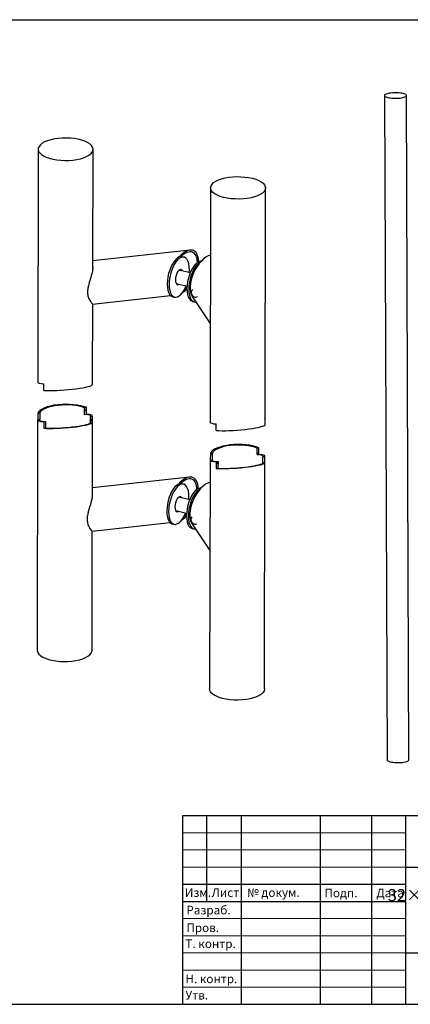
# Model space of a CAD drawing. Units: millimetres. Extents: x 24 to 1519, y -53 to 876.
# Drawn here: x 547 to 889, y 15 to 876 of the extents above; entities that cross this region are included whole.
import ezdxf

# ---------------------------------------------------------------- set-up
doc = ezdxf.new("R2010")
doc.units = ezdxf.units.MM
doc.styles.add('SLDTEXTSTYLE0', font='TXT', dxfattribs={"width": 0.7, "bigfont": 'bigfont'})

# ---------------------------------------------------------------- blocks, each defined once
blk = doc.blocks.new('SW_HATCH_0')
at = {"color": 0, "linetype": 'Continuous', "lineweight": 18, "ltscale": 3}
for p, q in [((-13.22, 0.25), (-12.63, 0.84)), ((0, 0), (0.51, 0.51)), ((8.53, -4.94), (10.12, -3.35)), ((-27.61, -14.14), (-27.33, -13.86)), ((9.86, -17.08), (10.24, -16.7)), ((13.64, -13.3), (15.23, -11.71)), ((-20.1, -20.1), (-19.89, -19.89)), ((-5.84, -19.31), (-5.64, -19.12)), ((140.43, -34.69), (140.98, -34.13)), ((118.45, -43.19), (120.04, -41.6)), ((122.8, -38.84), (124.56, -37.08)), ((153.09, -35.49), (153.61, -34.98)), ((159.26, -42.8), (160.85, -41.21)), ((123.56, -51.55), (125.15, -49.96)), ((164.34, -51.19), (165.06, -50.47)), ((165.06, -50.47), (165.96, -49.56)), ((133.43, -55.16), (133.62, -54.96)), ((147.92, -54.13), (148.13, -53.93))]:
    blk.add_line(p, q, dxfattribs=at)

msp = doc.modelspace()

# ---------------------------------------------------------------- linework, layer by layer
at = {"color": 7, "linetype": 'Continuous', "lineweight": 25, "ltscale": 3}
for p, q in [((60, 876), (1245, 876)), ((866.2307, 809.6593), (868.4172, 228.7119)), ((887.6171, 228.7841), (885.4305, 809.7315)), ((563.4587, 762.7646), (563.066, 559.0075)), ((611.2585, 658.8303), (611.4587, 762.6721)), ((714.1967, 729.0099), (713.8013, 523.8835)), ((761.8087, 527.6541), (762.1966, 728.9174)), ((696.1375, 674.5621), (611.2706, 665.1242)), ((690.8808, 668.3864), (689.3149, 668.7513)), ((696.3851, 654.7823), (686.8035, 657.015)), ((687.9457, 656.7489), (687.4901, 657.3776)), ((684.0802, 645.3281), (693.6619, 643.0954)), ((611.124, 627.3768), (679.0754, 634.9335)), ((681.1451, 633.6906), (682.711, 633.3257)), ((698.1504, 633.8584), (713.9682, 610.4719)), ((698.3696, 629.677), (699.9355, 629.3121)), ((611.0734, 562.7781), (611.1979, 627.385)), ((610.8341, 562.3616), (610.823, 556.5775)), ((568.42, 551.8619), (568.4312, 557.6461)), ((604.0567, 530.7919), (604.0678, 536.5761)), ((604.0678, 536.5761), (605.6554, 536.7526)), ((605.6443, 530.9685), (605.6554, 536.7526)), ((563.0021, 525.8364), (562.6142, 324.5731)), ((563.2525, 532.0371), (563.2413, 526.253)), ((563.2413, 526.253), (564.829, 526.4295)), ((563.2525, 532.0371), (564.8401, 532.2136)), ((564.8401, 532.2136), (564.829, 526.4295)), ((604.0567, 530.7919), (605.6443, 530.9685)), ((609.1714, 523.2298), (609.1826, 529.0139)), ((609.1826, 529.0139), (610.7702, 529.1905)), ((610.759, 523.4064), (610.7702, 529.1905)), ((610.8758, 460.2748), (611.0094, 529.607)), ((761.5694, 527.2376), (761.5583, 521.4535)), ((568.3672, 524.475), (568.3561, 518.6908)), ((568.3561, 518.6908), (569.9437, 518.8674)), ((568.3672, 524.475), (569.9549, 524.6515)), ((569.9549, 524.6515), (569.9437, 518.8674)), ((609.1714, 523.2298), (610.759, 523.4064)), ((719.1553, 516.7379), (719.1665, 522.5221)), ((754.7919, 495.6679), (754.8031, 501.4521)), ((754.8031, 501.4521), (756.3907, 501.6286)), ((756.3796, 495.8445), (756.3907, 501.6286)), ((713.9878, 496.9131), (713.9766, 491.129)), ((713.9766, 491.129), (715.5643, 491.3055)), ((713.9878, 496.9131), (715.5754, 497.0896)), ((715.5754, 497.0896), (715.5643, 491.3055)), ((754.7919, 495.6679), (756.3796, 495.8445)), ((759.9067, 488.1058), (759.9178, 493.8899)), ((759.9178, 493.8899), (761.5055, 494.0665)), ((761.352, 290.726), (761.7447, 494.483)), ((761.4943, 488.2824), (761.5055, 494.0665)), ((713.7374, 490.7124), (713.3521, 290.8185)), ((719.1025, 489.351), (719.0914, 483.5668)), ((719.0914, 483.5668), (720.679, 483.7434)), ((719.1025, 489.351), (720.6902, 489.5275)), ((720.6902, 489.5275), (720.679, 483.7434)), ((759.9067, 488.1058), (761.4943, 488.2824)), ((695.7548, 476.0066), (610.8879, 466.5687)), ((690.4981, 469.8309), (688.9322, 470.1958)), ((696.0024, 456.2268), (686.4208, 458.4595)), ((687.563, 458.1934), (687.1074, 458.8221)), ((683.6975, 446.7726), (693.2792, 444.5399)), ((610.7413, 428.8212), (678.6927, 436.378)), ((680.7624, 435.1351), (682.3283, 434.7702)), ((697.7677, 435.3029), (713.5855, 411.9164)), ((697.9869, 431.1215), (699.5528, 430.7566)), ((610.6141, 324.4806), (610.8152, 428.8295)), ((690, 15), (690, 180)), ((690, 180), (1245, 180)), ((711, 105), (711, 180)), ((741, 180), (741, 15)), ((810, 180), (810, 15)), ((855, 180), (855, 15)), ((885, 15), (885, 180)), ((885, 135), (1245, 135)), ((690, 120), (885, 120)), ((690, 105), (885, 105)), ((885, 60), (1245, 60)), ((60, 15), (1245, 15)), ((690, 15), (1245, 15))]:
    msp.add_line(p, q, dxfattribs=at)
at = {"color": 7, "linetype": 'Continuous', "lineweight": 18, "ltscale": 3}
for p, q in [((690, 165), (885, 165)), ((690, 150), (885, 150)), ((690, 135), (885, 135)), ((690, 90), (885, 90)), ((690, 75), (885, 75)), ((690, 60), (885, 60)), ((690, 45), (885, 45)), ((690, 30), (885, 30))]:
    msp.add_line(p, q, dxfattribs=at)
at = {"color": 7, "linetype": 'Continuous', "lineweight": 25, "ltscale": 3, "flags": 128}
for points in [[(882.1842, 807.9188), (883.1858, 808.1792), (884.0231, 808.4734), (884.6774, 808.7949), (885.1341, 809.1365), (885.383, 809.4906), (885.4185, 809.8493), (885.2398, 810.2046), (884.8509, 810.5484), (884.2605, 810.8733), (883.4819, 811.1718), (882.5323, 811.4373), (881.4329, 811.6639), (880.2085, 811.8466), (878.8862, 811.9811), (877.4957, 812.0647), (876.068, 812.0953), (874.635, 812.0723), (873.2287, 811.9962), (871.8805, 811.8687), (870.6206, 811.6926), (869.477, 811.472), (868.4754, 811.2116), (867.6381, 810.9174), (866.9837, 810.5959), (866.527, 810.2543), (866.2782, 809.9002), (866.2427, 809.5415), (866.4214, 809.1862), (866.8103, 808.8424), (867.4006, 808.5175), (868.1793, 808.219), (869.1289, 807.9535), (870.2282, 807.7269), (871.4527, 807.5442), (872.775, 807.4097), (874.1655, 807.3261), (875.5932, 807.2955), (877.0262, 807.3185), (878.4325, 807.3946), (879.7807, 807.5221), (881.0406, 807.6982), (882.1842, 807.9188)], [(593.8521, 753.2657), (597.2285, 753.7547), (600.3866, 754.4439), (603.2559, 755.318), (605.7723, 756.3573), (607.8797, 757.5388), (609.5308, 758.836), (610.6889, 760.2199), (611.3281, 761.6596), (611.4341, 763.123), (611.0045, 764.5773), (610.0489, 765.9901), (608.5887, 767.3298), (606.6565, 768.5665), (604.2955, 769.6725), (601.5583, 770.6233), (598.5062, 771.3974), (595.2073, 771.9776), (591.7353, 772.3511), (588.1678, 772.5093), (584.5844, 772.4488), (581.0653, 772.171), (577.6889, 771.682), (574.5308, 770.9928), (571.6615, 770.1187), (569.1451, 769.0793), (567.0377, 767.8979), (565.3866, 766.6007), (564.2285, 765.2168), (563.5893, 763.7771), (563.4833, 762.3137), (563.9129, 760.8594), (564.8685, 759.4466), (566.3287, 758.1069), (568.2609, 756.8702), (570.6219, 755.7641), (573.3591, 754.8134), (576.4112, 754.0393), (579.7101, 753.459), (583.1821, 753.0856), (586.7496, 752.9274), (590.333, 752.9878), (593.8521, 753.2657)], [(715.0639, 726.3911), (714.3694, 727.8287), (714.2071, 729.2917), (714.5808, 730.7473), (715.4819, 732.163), (716.8905, 733.5073), (718.775, 734.7501), (721.0934, 735.8637), (723.7938, 736.8231), (726.816, 737.6069), (730.0924, 738.1977), (733.5498, 738.5822), (737.111, 738.7518), (740.6965, 738.7028), (744.2261, 738.4362), (747.621, 737.958), (750.8055, 737.2789), (753.7082, 736.4141), (756.2645, 735.3828), (758.4171, 734.2082), (760.1181, 732.9163), (761.3293, 731.5362), (762.0239, 730.0986), (762.1861, 728.6357), (761.8125, 727.1801), (760.9113, 725.7643), (759.5027, 724.4201), (757.6182, 723.1773), (755.2999, 722.0637), (752.5994, 721.1043), (749.5773, 720.3205), (746.3009, 719.7297), (742.8435, 719.3452), (739.2823, 719.1756), (735.6968, 719.2246), (732.1672, 719.4912), (728.7722, 719.9694), (725.5878, 720.6484), (722.685, 721.5133), (720.1288, 722.5446), (717.9761, 723.7192), (716.2752, 725.011), (715.0639, 726.3911)], [(689.3149, 668.7513), (688.296, 668.8433), (686.8027, 668.5109), (685.2617, 667.6531), (683.7197, 666.2961), (682.2236, 664.481), (680.8188, 662.263), (679.548, 659.7095), (678.4499, 656.898), (677.5579, 653.9141), (676.8989, 650.8484), (676.493, 647.7939), (676.3527, 644.8436), (676.4821, 642.0871), (676.8772, 639.6081), (677.5262, 637.4819), (678.4092, 635.7732), (679.4995, 634.5339), (680.7639, 633.8016), (681.1451, 633.6906)], [(695.5885, 654.968), (695.6732, 657.2334), (695.5439, 659.9899), (695.1487, 662.4689), (694.4997, 664.5951), (693.6167, 666.3038), (692.5264, 667.5431), (691.262, 668.2754), (689.8619, 668.4784), (688.3686, 668.146), (686.8276, 667.2882), (685.2855, 665.9312), (683.7894, 664.1161), (682.3846, 661.8981), (681.1139, 659.3446), (680.0158, 656.5332), (679.1237, 653.5492), (678.4647, 650.4835), (678.0589, 647.4291), (677.9185, 644.4787), (678.0479, 641.7222), (678.4431, 639.2432), (679.092, 637.1171), (679.9751, 635.4084), (681.0654, 634.169), (682.3298, 633.4367), (683.7299, 633.2337), (685.2232, 633.5661), (686.7642, 634.4239), (688.3062, 635.7809), (689.8023, 637.596), (691.2071, 639.814), (692.4779, 642.3676), (692.8652, 643.2811)], [(706.0523, 664.817), (705.5205, 664.8297), (704.0272, 664.4973), (702.4862, 663.6395), (700.9441, 662.2825), (699.448, 660.4674), (698.0432, 658.2494), (696.7725, 655.6959), (695.6744, 652.8844), (694.7823, 649.9005), (694.1233, 646.8348), (693.7175, 643.7803), (693.5771, 640.83), (693.7065, 638.0735), (694.1017, 635.5945), (694.7506, 633.4683), (695.6337, 631.7596), (696.724, 630.5203), (697.9884, 629.788), (698.3696, 629.677)], [(705.337, 664.0248), (704.052, 663.2746), (702.51, 661.9176), (701.0139, 660.1025), (699.6091, 657.8845), (698.3384, 655.331), (697.2403, 652.5196), (696.3482, 649.5356), (695.6892, 646.4699), (695.2834, 643.4154), (695.143, 640.4651), (695.2724, 637.7086), (695.6675, 635.2296), (696.3165, 633.1035), (697.1996, 631.3948), (698.2898, 630.1554), (699.5542, 629.4231), (700.9544, 629.2201), (701.2697, 629.2466)], [(689.5116, 656.384), (688.9849, 657.0791), (688.1896, 657.4547), (687.2814, 657.2958), (686.3339, 656.6151), (685.4238, 655.4678), (684.6248, 653.947), (684.0018, 652.1757), (683.6051, 650.2975), (683.4669, 648.4646), (683.5984, 646.8254), (683.9889, 645.5128), (684.6069, 644.633), (685.4022, 644.2574), (686.3104, 644.4164), (686.7883, 644.6971)], [(684.5358, 644.6995), (684.7445, 644.7813), (685.2224, 645.062)], [(698.3087, 639.9078), (698.1945, 639.8205), (697.4852, 638.8746), (697.2344, 637.6224), (697.4802, 636.2545), (698.1852, 634.9791), (699.2421, 633.9904), (700.49, 633.4389), (701.7389, 633.4086), (702.6845, 633.8167)], [(688.9322, 470.1958), (687.9133, 470.2878), (686.42, 469.9554), (684.879, 469.0976), (683.337, 467.7406), (681.8409, 465.9255), (680.4361, 463.7075), (679.1653, 461.154), (678.0672, 458.3425), (677.1752, 455.3586), (676.5162, 452.2929), (676.1104, 449.2384), (675.97, 446.2881), (676.0994, 443.5316), (676.4945, 441.0526), (677.1435, 438.9264), (678.0265, 437.2177), (679.1168, 435.9784), (680.3812, 435.2461), (680.7624, 435.1351)], [(695.2058, 456.4125), (695.2905, 458.6779), (695.1612, 461.4344), (694.766, 463.9134), (694.117, 466.0396), (693.234, 467.7483), (692.1437, 468.9876), (690.8793, 469.7199), (689.4792, 469.9229), (687.9859, 469.5905), (686.4449, 468.7327), (684.9028, 467.3757), (683.4067, 465.5606), (682.0019, 463.3426), (680.7312, 460.7891), (679.6331, 457.9777), (678.741, 454.9937), (678.082, 451.928), (677.6762, 448.8735), (677.5358, 445.9232), (677.6652, 443.1667), (678.0604, 440.6877), (678.7093, 438.5616), (679.5924, 436.8529), (680.6827, 435.6135), (681.9471, 434.8812), (683.3472, 434.6782), (684.8405, 435.0106), (686.3815, 435.8684), (687.9235, 437.2254), (689.4196, 439.0405), (690.8244, 441.2585), (692.0952, 443.812), (692.4825, 444.7256)], [(705.6697, 466.2615), (705.1378, 466.2742), (703.6445, 465.9418), (702.1035, 465.084), (700.5614, 463.727), (699.0653, 461.9119), (697.6605, 459.6939), (696.3898, 457.1403), (695.2917, 454.3289), (694.3996, 451.345), (693.7407, 448.2792), (693.3348, 445.2248), (693.1944, 442.2745), (693.3238, 439.518), (693.719, 437.039), (694.368, 434.9128), (695.251, 433.2041), (696.3413, 431.9648), (697.6057, 431.2325), (697.9869, 431.1215)], [(704.9543, 465.4693), (703.6693, 464.7191), (702.1273, 463.3621), (700.6312, 461.547), (699.2264, 459.329), (697.9557, 456.7755), (696.8576, 453.964), (695.9655, 450.9801), (695.3065, 447.9144), (694.9007, 444.8599), (694.7603, 441.9096), (694.8897, 439.1531), (695.2848, 436.6741), (695.9338, 434.5479), (696.8169, 432.8392), (697.9071, 431.5999), (699.1715, 430.8676), (700.5717, 430.6646), (700.887, 430.6911)], [(689.1289, 457.8285), (688.6022, 458.5236), (687.8069, 458.8992), (686.8987, 458.7403), (685.9512, 458.0596), (685.0411, 456.9123), (684.2421, 455.3914), (683.6191, 453.6202), (683.2224, 451.742), (683.0842, 449.9091), (683.2157, 448.2699), (683.6062, 446.9572), (684.2242, 446.0775), (685.0195, 445.7019), (685.9277, 445.8609), (686.4056, 446.1416)], [(684.1531, 446.1439), (684.3618, 446.2257), (684.8397, 446.5065)], [(697.926, 441.3523), (697.8118, 441.2649), (697.1025, 440.3191), (696.8517, 439.0669), (697.0975, 437.699), (697.8025, 436.4236), (698.8594, 435.4349), (700.1073, 434.8834), (701.3562, 434.8531), (702.3018, 435.2612)], [(562.6142, 324.5731), (562.6387, 324.1223), (563.0683, 322.6679), (564.0239, 321.2551), (565.4841, 319.9154), (567.4163, 318.6787), (569.7773, 317.5727), (572.5145, 316.622), (575.5666, 315.8478), (578.8655, 315.2676), (582.3375, 314.8941), (585.905, 314.7359), (589.4884, 314.7964), (593.0076, 315.0742)], [(593.0076, 315.0742), (596.3839, 315.5632), (599.542, 316.2524), (602.4113, 317.1265), (604.9277, 318.1659), (607.0351, 319.3474), (608.6862, 320.6445), (609.8444, 322.0284), (610.4835, 323.4681), (610.6141, 324.4806)], [(714.2193, 288.1997), (713.5248, 289.6373), (713.3521, 290.8185)], [(761.352, 290.726), (761.3415, 290.4443), (760.9679, 288.9886), (760.0667, 287.5729), (758.6582, 286.2286), (756.7737, 284.9858), (754.4553, 283.8723), (751.7549, 282.9129), (748.7327, 282.129), (745.4563, 281.5382), (741.9989, 281.1538), (738.4377, 280.9841), (734.8522, 281.0331), (731.3226, 281.2997), (727.9276, 281.7779), (724.7432, 282.457), (721.8405, 283.3218), (719.2842, 284.3531), (717.1316, 285.5278), (715.4306, 286.8196), (714.2193, 288.1997)], [(868.4172, 228.7119), (868.4292, 228.5941), (868.6079, 228.2388), (868.9968, 227.895), (869.5872, 227.5701), (870.3659, 227.2716), (871.3155, 227.0061), (872.4148, 226.7795), (873.6393, 226.5969), (874.9615, 226.4623), (876.352, 226.3787), (877.7797, 226.3481), (879.2127, 226.3711), (880.619, 226.4473), (881.9672, 226.5747), (883.2272, 226.7508), (884.3707, 226.9714)], [(884.3707, 226.9714), (885.3724, 227.2318), (886.2097, 227.526), (886.864, 227.8475), (887.3207, 228.1891), (887.5696, 228.5433), (887.6171, 228.7841)]]:
    msp.add_lwpolyline(points, dxfattribs=at)
at = {"color": 7, "linetype": 'Continuous', "lineweight": 25, "ltscale": 9}
for centre, major_axis, ratio, start_param, end_param in [((690.6034, 655.0811), (8.7779, 19.0053), 0.51006384, 5.44571621, 7.33444191), ((690.6034, 655.0811), (8.0757, 17.4849), 0.51006384, 5.44571621, 7.21258413), ((690.6034, 655.0811), (8.0757, 17.4849), 0.51006384, 5.44697371, 7.21258413), ((709.3937, 650.7026), (8.7779, 19.0053), 0.51006384, 0.36910625, 2.84269272), ((690.6034, 655.0811), (8.7779, 19.0053), 0.51006384, 3.80004974, 4.10688653), ((690.6034, 655.0811), (8.0757, 17.4849), 0.51006384, 3.92738565, 4.12932443), ((690.6034, 655.0811), (8.0757, 17.4849), 0.51006384, 3.92738565, 4.12932443), ((587.0697, 560.8928), (24.0026, 1.9122), 0.11710504, 6.1325484, 6.2736289), ((587.0697, 560.8928), (24.0026, 1.9122), 0.11710504, 3.13203624, 3.81398944), ((587.0585, 555.1087), (24.0026, 1.9122), 0.11710504, 3.81398944, 6.1325484), ((587.0124, 531.1396), (24.0003, 0.3557), 0.35531169, 0.67600255, 2.99456151), ((587.0124, 531.1396), (22.5003, 0.3335), 0.35531169, 0.70528961, 2.96527445), ((587.0058, 527.7217), (24.0026, 1.9122), 0.11710504, 2.99095574, 3.81398944), ((587.0058, 527.7217), (22.5025, 1.7927), 0.11710504, 2.96166868, 3.8432765), ((587.0058, 527.7217), (22.5025, 1.7927), 0.11710504, 6.10326133, 6.98486915), ((587.0058, 527.7217), (24.0026, 1.9122), 0.11710504, 6.1325484, 6.95558209), ((737.805, 525.7688), (24.0026, 1.9122), 0.11710504, 6.1325484, 6.2736289), ((586.9946, 521.9376), (24.0026, 1.9122), 0.11710504, 3.81398944, 6.1325484), ((586.9946, 521.9376), (22.5025, 1.7927), 0.11710504, 3.8432765, 6.10326133), ((737.805, 525.7688), (24.0026, 1.9122), 0.11710504, 3.13203624, 3.81398944), ((737.7938, 519.9847), (24.0026, 1.9122), 0.11710504, 3.81398944, 6.1325484), ((737.7476, 496.0156), (24.0003, 0.3557), 0.35531169, 0.67600255, 2.99456151), ((737.7476, 496.0156), (22.5003, 0.3335), 0.35531169, 0.70528961, 2.96527445), ((737.7411, 492.5977), (24.0026, 1.9122), 0.11710504, 2.99095574, 3.81398944), ((737.7411, 492.5977), (22.5025, 1.7927), 0.11710504, 2.96166868, 3.8432765), ((737.7411, 492.5977), (22.5025, 1.7927), 0.11710504, 6.10326133, 6.98486915), ((737.7411, 492.5977), (24.0026, 1.9122), 0.11710504, 6.1325484, 6.95558209), ((737.7299, 486.8136), (24.0026, 1.9122), 0.11710504, 3.81398944, 6.1325484), ((737.7299, 486.8136), (22.5025, 1.7927), 0.11710504, 3.8432765, 6.10326133), ((690.2207, 456.5256), (8.7779, 19.0053), 0.51006384, 5.44571621, 7.33444191), ((690.2207, 456.5256), (8.0757, 17.4849), 0.51006384, 5.44571621, 7.21258413), ((690.2207, 456.5256), (8.0757, 17.4849), 0.51006384, 5.44697371, 7.21258413), ((709.011, 452.1471), (8.7779, 19.0053), 0.51006384, 0.36910625, 2.84269272), ((690.2207, 456.5256), (8.7779, 19.0053), 0.51006384, 3.80004974, 4.10688653), ((690.2207, 456.5256), (8.0757, 17.4849), 0.51006384, 3.92738565, 4.12932443), ((690.2207, 456.5256), (8.0757, 17.4849), 0.51006384, 3.92738565, 4.12932443)]:
    msp.add_ellipse(centre, major_axis=major_axis, ratio=ratio, start_param=start_param, end_param=end_param, dxfattribs=at)
at = {"color": 7, "linetype": 'Continuous', "lineweight": 25, "ltscale": 3}
for points in [[(611.1471, 659.4857), (611.1732, 659.0598), (611.2729, 657.4352), (610.3314, 653.3862), (608.9629, 648.8559), (607.8007, 644.9284), (607.0045, 641.7316), (606.5094, 638.0477), (606.858, 634.8209), (607.5768, 632.5315), (608.4184, 630.716), (609.4177, 629.1327), (610.3122, 628.0324), (610.9234, 627.4421), (611.0585, 627.4258), (611.1189, 627.4186)], [(610.7644, 460.9301), (610.7905, 460.5043), (610.8902, 458.8797), (609.9487, 454.8307), (608.5802, 450.3004), (607.418, 446.3729), (606.6218, 443.1761), (606.1267, 439.4922), (606.4753, 436.2654), (607.1941, 433.976), (608.0357, 432.1605), (609.035, 430.5772), (609.9295, 429.4769), (610.5407, 428.8866), (610.6758, 428.8703), (610.7362, 428.863)]]:
    msp.add_open_spline(points, degree=3, knots=[0, 0, 0, 0, 0.04165653, 0.15891872, 0.30021756, 0.35964839, 0.42040834, 0.50943551, 0.59872591, 0.65677352, 0.71643596, 0.7964313, 0.87872494, 0.94581057, 1, 1, 1, 1], dxfattribs=at)

# ---------------------------------------------------------------- block references
at = {"color": 7, "linetype": 'Continuous', "lineweight": 18}
msp.add_blockref('SW_HATCH_0', (595.5347, 538.6505), dxfattribs=at)

# ---------------------------------------------------------------- texts
at = {"color": 7, "linetype": 'Continuous', "lineweight": 0, "ltscale": 3, "style": 'SLDTEXTSTYLE0'}
for s, insert, char_height, attachment_point in [('Изм.', (691.6883, 116.4642), 7.5, 1), ('Лист', (715.0939, 116.4642), 7.5, 1), ('№ докум.', (746.1218, 116.4642), 7.5, 1), ('Подп.', (813.7799, 116.0938), 7.5, 1), ('Дата', (859.1367, 116.0938), 7.5, 1), ('32×825×1000 мм, стекло 8-12 мм,', (988.1738, 115.724), 10.5, 2), ('Разраб.', (693.0552, 101.1332), 7.5, 1), ('Пров.', (693.0552, 85.6909), 7.5, 1), ('Т. контр.', (692.2138, 71.7058), 7.5, 1), ('Н. контр.', (692.2138, 41.0067), 7.5, 1), ('Утв.', (692.2138, 26.6846), 7.5, 1)]:
    msp.add_mtext(s, dxfattribs=dict(at, insert=insert, char_height=char_height, attachment_point=attachment_point))

doc.saveas('drawing.dxf')
